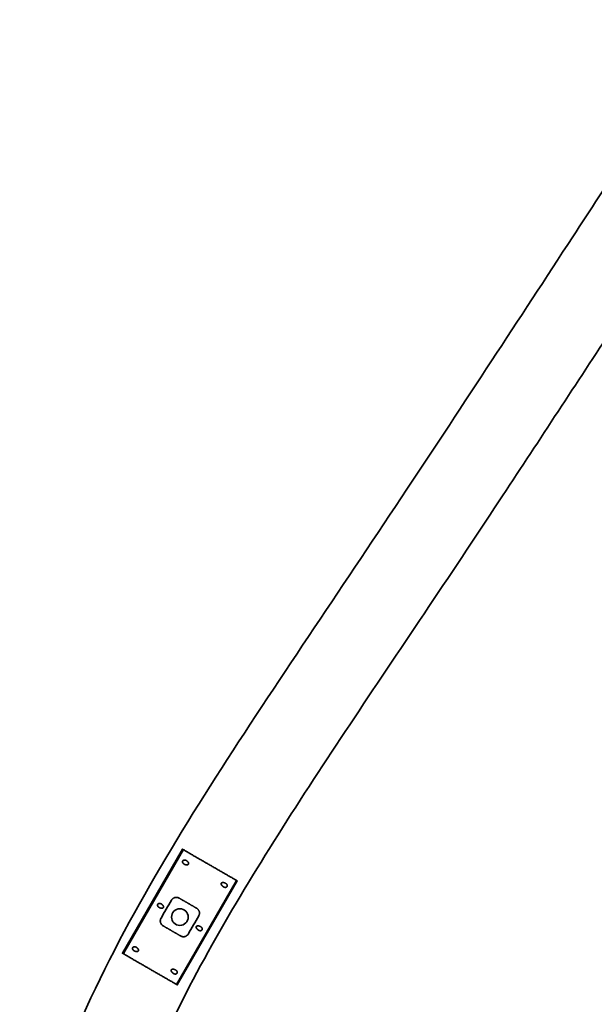
# Model space of a CAD drawing. Units: millimetres. Extents: x 150 to 4630, y 5 to 5836.
# Drawn here: x 552 to 724, y 3215 to 3510 of the extents above; entities that cross this region are included whole.
import ezdxf

# ---------------------------------------------------------------- set-up
doc = ezdxf.new("R2010")
doc.units = ezdxf.units.MM
doc.layers.add('1', color=7, linetype='Continuous')
doc.layers.add('2', color=7, linetype='Continuous')

msp = doc.modelspace()

# ---------------------------------------------------------------- linework, layer by layer
at = {"layer": '1', "color": 155, "linetype": 'Continuous', "lineweight": 35}
for points, knots in [([(1068.83, 4068.59), (1067.26, 4058.65), (1062.68, 4036.37), (1051.52, 4003.22), (1037.93, 3969.85), (1020.19, 3932.51), (998.31, 3893.42), (974.92, 3853.08), (954.65, 3819.15), (936.64, 3789.45), (902.28, 3733.4), (862.28, 3669.64), (816.53, 3597.76), (783.03, 3545.58), (750.05, 3494.6), (720.15, 3448.68), (693.13, 3407.44), (667.38, 3368.31), (640.13, 3327.75), (612.12, 3285.9), (585.57, 3242.72), (564.76, 3200.63), (554.36, 3165.27), (551.55, 3138.74), (552.57, 3117.92), (560.29, 3095.12), (574.36, 3073.19), (592.43, 3054.02), (611.14, 3037.91), (632.69, 3022.07), (655.68, 3007.37), (680.02, 2993.29), (703.89, 2980.41), (730.85, 2966.36), (761.39, 2951.57), (783.71, 2943.24), (795.64, 2939.31)], [0, 0, 0, 0, 0.021494, 0.048738, 0.074648, 0.098624, 0.137166, 0.17049, 0.198431, 0.221761, 0.244828, 0.339162, 0.382857, 0.427219, 0.471877, 0.512808, 0.544517, 0.577402, 0.61307, 0.649107, 0.685192, 0.721511, 0.749309, 0.763507, 0.778498, 0.793515, 0.814478, 0.833744, 0.849727, 0.867272, 0.890942, 0.908103, 0.927461, 0.948986, 0.973187, 1, 1, 1, 1]), ([(803.18, 2963.14), (790.33, 2967.45), (765.8, 2976.77), (731.84, 2994.03), (700.66, 3010.38), (672.74, 3026.23), (646.81, 3042.67), (623.66, 3059.65), (604.44, 3077.22), (591.07, 3093.22), (582.71, 3107.53), (577.88, 3121), (576.13, 3140.91), (580.45, 3167.79), (592.44, 3200.57), (609.35, 3233.34), (629.32, 3266.21), (650.94, 3299.08), (673.34, 3332.23), (699.39, 3371.43), (727.98, 3414.96), (758.31, 3461.44), (794.64, 3517.45), (838.77, 3586.03), (891.34, 3668.83), (939.9, 3746.67), (983.28, 3817.97), (1011.65, 3866.29), (1029.7, 3898.5), (1038.31, 3914.34), (1047.23, 3931.32), (1056.76, 3950.97), (1067.01, 3974.9), (1078.14, 4003.41), (1087.34, 4032.49), (1091.47, 4052.28), (1092.88, 4060.61)], [0, 0, 0, 0, 0.02978, 0.057789, 0.0838, 0.10735, 0.128466, 0.151418, 0.170491, 0.185699, 0.197136, 0.206854, 0.216927, 0.240823, 0.266094, 0.293594, 0.321891, 0.350796, 0.380228, 0.410029, 0.454454, 0.494933, 0.532288, 0.601501, 0.674576, 0.748313, 0.803578, 0.858394, 0.871733, 0.884903, 0.898099, 0.913983, 0.932998, 0.955408, 0.981408, 1, 1, 1, 1])]:
    msp.add_open_spline(points, degree=3, knots=knots, dxfattribs=at)
at = {"layer": '2', "color": 155, "linetype": 'Continuous', "lineweight": 35}
for p, q in [((600.7, 3261.53), (582.7, 3230.35)), ((600.81, 3261.47), (600.89, 3261.42)), ((617.15, 3252.03), (599.15, 3220.85)), ((582.81, 3230.29), (582.89, 3230.24))]:
    msp.add_line(p, q, dxfattribs=at)
at = {"layer": '2', "color": 155, "linetype": 'Continuous', "lineweight": 18}
for p, q in [((600.81, 3261.47), (582.81, 3230.29)), ((600.89, 3261.42), (582.89, 3230.24)), ((601.07, 3261.31), (583.07, 3230.14)), ((616.78, 3252.24), (598.78, 3221.07)), ((616.97, 3252.14), (598.97, 3220.96)), ((617.04, 3252.09), (599.04, 3220.92))]:
    msp.add_line(p, q, dxfattribs=at)
at = {"layer": '2', "color": 155, "linetype": 'Continuous', "lineweight": 35}
msp.add_circle((599.93, 3241.19), 2.5, dxfattribs=at)
for points, weights in [([(600.7, 3261.53), (600.7, 3261.53), (600.74, 3261.5), (600.81, 3261.47)], [0.547556740123, 0.484147753292, 0.484147753292, 0.547556740123]), ([(600.89, 3261.42), (600.95, 3261.38), (601.02, 3261.34), (601.07, 3261.31)], [0.54665351845, 0.484448827183, 0.484448827183, 0.54665351845]), ([(601.07, 3261.31), (605.62, 3258.69), (612.23, 3254.87), (616.78, 3252.24)], [0.592309185363, 0.469230271546, 0.469230271546, 0.592309185363]), ([(616.78, 3252.24), (616.83, 3252.22), (616.9, 3252.17), (616.97, 3252.14)], [0.546653516188, 0.484448827937, 0.484448827937, 0.546653516188]), ([(617.04, 3252.09), (617.11, 3252.05), (617.15, 3252.03), (617.15, 3252.03)], [0.547556740123, 0.484158187048, 0.484147755009, 0.547525444005]), ([(604.97, 3243.82), (603.23, 3244.83), (601.43, 3245.87), (599.68, 3246.87)], [0.507678263759, 0.497440578111, 0.497440578747, 0.507678265668]), ([(594.88, 3238.56), (596.63, 3237.55), (598.43, 3236.51), (600.17, 3235.51)], [0.507678265668, 0.497440578747, 0.497440578111, 0.507678263759]), ([(582.7, 3230.35), (582.7, 3230.35), (582.74, 3230.33), (582.81, 3230.29)], [0.547556740123, 0.484147753292, 0.484147753292, 0.547556740123]), ([(582.89, 3230.24), (582.95, 3230.21), (583.02, 3230.16), (583.07, 3230.14)], [0.54665351845, 0.484448827183, 0.484448827183, 0.54665351845]), ([(583.07, 3230.14), (587.62, 3227.51), (594.23, 3223.69), (598.78, 3221.07)], [0.592309185363, 0.469230271546, 0.469230271546, 0.592309185363]), ([(598.78, 3221.07), (598.83, 3221.04), (598.9, 3221), (598.97, 3220.96)], [0.546653516188, 0.484448827937, 0.484448827937, 0.546653516188]), ([(599.04, 3220.92), (599.11, 3220.88), (599.15, 3220.85), (599.15, 3220.85)], [0.547556740123, 0.484158187049, 0.484147755009, 0.547525444005])]:
    msp.add_rational_spline(points, weights, degree=3, dxfattribs=at)
for points, knots in [([(600.79, 3258.01), (600.77, 3257.99), (600.76, 3257.96), (600.75, 3257.92), (600.74, 3257.9), (600.74, 3257.87), (600.73, 3257.86), (600.73, 3257.82), (600.72, 3257.79), (600.72, 3257.75), (600.72, 3257.73), (600.73, 3257.7), (600.73, 3257.69), (600.73, 3257.65), (600.74, 3257.62), (600.75, 3257.59), (600.75, 3257.57), (600.76, 3257.55), (600.77, 3257.54), (600.79, 3257.48), (600.82, 3257.43), (600.87, 3257.35), (600.9, 3257.31), (600.97, 3257.23), (601.01, 3257.2), (601.08, 3257.14), (601.12, 3257.11), (601.21, 3257.05), (601.25, 3257.03), (601.32, 3256.99), (601.34, 3256.98), (601.38, 3256.96), (601.41, 3256.95), (601.48, 3256.92), (601.53, 3256.9), (601.62, 3256.87), (601.67, 3256.86), (601.75, 3256.84), (601.78, 3256.84), (601.83, 3256.83), (601.86, 3256.83), (601.94, 3256.82), (601.99, 3256.82), (602.07, 3256.82), (602.1, 3256.82), (602.15, 3256.83), (602.18, 3256.84), (602.24, 3256.85), (602.26, 3256.86), (602.3, 3256.87), (602.32, 3256.88), (602.34, 3256.89), (602.36, 3256.9), (602.38, 3256.91), (602.39, 3256.92), (602.42, 3256.94), (602.43, 3256.95), (602.45, 3256.97), (602.46, 3256.98), (602.47, 3257), (602.48, 3257.01), (602.49, 3257.02), (602.49, 3257.03), (602.5, 3257.05), (602.51, 3257.06), (602.52, 3257.09), (602.52, 3257.1), (602.53, 3257.15), (602.54, 3257.18), (602.54, 3257.22), (602.54, 3257.23), (602.53, 3257.26), (602.53, 3257.28), (602.53, 3257.32), (602.52, 3257.35), (602.5, 3257.4), (602.49, 3257.43), (602.47, 3257.48), (602.46, 3257.5), (602.42, 3257.57), (602.39, 3257.62), (602.35, 3257.69), (602.33, 3257.71), (602.3, 3257.75), (602.28, 3257.77), (602.23, 3257.83), (602.19, 3257.86), (602.12, 3257.93), (602.04, 3258), (601.96, 3258.06), (601.89, 3258.1), (601.87, 3258.11), (601.83, 3258.13), (601.81, 3258.15), (601.74, 3258.18), (601.69, 3258.2), (601.6, 3258.23), (601.55, 3258.25), (601.48, 3258.26), (601.46, 3258.27), (601.41, 3258.27), (601.38, 3258.28), (601.33, 3258.28), (601.31, 3258.28), (601.25, 3258.28), (601.23, 3258.28), (601.18, 3258.27), (601.15, 3258.26), (601.1, 3258.25), (601.07, 3258.24), (601.02, 3258.22), (601, 3258.21), (600.95, 3258.18), (600.93, 3258.17), (600.89, 3258.14), (600.88, 3258.13), (600.86, 3258.11), (600.84, 3258.09), (600.82, 3258.06), (600.81, 3258.04), (600.8, 3258.03), (600.79, 3258.01)], [0, 0, 0, 0, 0.015625, 0.015625, 0.023438, 0.023438, 0.03125, 0.03125, 0.046875, 0.046875, 0.054688, 0.054688, 0.0625, 0.0625, 0.078125, 0.078125, 0.085938, 0.085938, 0.09375, 0.09375, 0.125, 0.125, 0.15625, 0.15625, 0.1875, 0.1875, 0.21875, 0.21875, 0.25, 0.25, 0.265625, 0.265625, 0.28125, 0.28125, 0.3125, 0.3125, 0.34375, 0.34375, 0.359375, 0.359375, 0.375, 0.375, 0.40625, 0.40625, 0.421875, 0.421875, 0.4375, 0.4375, 0.453125, 0.453125, 0.460937, 0.460937, 0.46875, 0.46875, 0.476562, 0.476562, 0.484375, 0.484375, 0.492187, 0.492187, 0.496094, 0.496094, 0.5, 0.5, 0.507812, 0.507812, 0.515625, 0.515625, 0.53125, 0.53125, 0.539062, 0.539062, 0.546875, 0.546875, 0.5625, 0.5625, 0.578125, 0.578125, 0.59375, 0.59375, 0.625, 0.625, 0.640625, 0.640625, 0.65625, 0.65625, 0.6875, 0.6875, 0.71875, 0.75, 0.75, 0.765625, 0.765625, 0.78125, 0.78125, 0.8125, 0.8125, 0.84375, 0.84375, 0.859375, 0.859375, 0.875, 0.875, 0.890625, 0.890625, 0.90625, 0.90625, 0.921875, 0.921875, 0.9375, 0.9375, 0.953125, 0.953125, 0.96875, 0.96875, 0.976562, 0.976562, 0.984375, 0.992187, 0.992187, 1, 1, 1, 1]), ([(614.06, 3250.35), (614.08, 3250.38), (614.09, 3250.4), (614.11, 3250.44), (614.11, 3250.46), (614.12, 3250.49), (614.12, 3250.5), (614.13, 3250.54), (614.13, 3250.57), (614.13, 3250.62), (614.13, 3250.63), (614.13, 3250.66), (614.13, 3250.67), (614.12, 3250.71), (614.11, 3250.74), (614.1, 3250.78), (614.1, 3250.79), (614.09, 3250.81), (614.09, 3250.83), (614.06, 3250.89), (614.04, 3250.93), (613.98, 3251.01), (613.95, 3251.05), (613.88, 3251.13), (613.85, 3251.16), (613.77, 3251.23), (613.73, 3251.26), (613.65, 3251.31), (613.61, 3251.34), (613.54, 3251.37), (613.52, 3251.38), (613.47, 3251.4), (613.45, 3251.41), (613.38, 3251.44), (613.33, 3251.46), (613.23, 3251.49), (613.18, 3251.5), (613.1, 3251.52), (613.08, 3251.52), (613.02, 3251.53), (613, 3251.53), (612.92, 3251.54), (612.86, 3251.54), (612.78, 3251.54), (612.75, 3251.54), (612.7, 3251.53), (612.67, 3251.52), (612.62, 3251.51), (612.59, 3251.5), (612.55, 3251.49), (612.54, 3251.48), (612.51, 3251.47), (612.5, 3251.46), (612.47, 3251.45), (612.46, 3251.44), (612.44, 3251.42), (612.43, 3251.41), (612.41, 3251.39), (612.4, 3251.38), (612.38, 3251.36), (612.38, 3251.35), (612.37, 3251.34), (612.36, 3251.33), (612.35, 3251.31), (612.35, 3251.3), (612.34, 3251.27), (612.33, 3251.26), (612.32, 3251.21), (612.32, 3251.19), (612.32, 3251.14), (612.32, 3251.13), (612.32, 3251.1), (612.32, 3251.08), (612.33, 3251.04), (612.34, 3251.01), (612.35, 3250.96), (612.36, 3250.93), (612.38, 3250.88), (612.39, 3250.86), (612.43, 3250.79), (612.46, 3250.74), (612.51, 3250.68), (612.52, 3250.65), (612.56, 3250.61), (612.57, 3250.59), (612.62, 3250.53), (612.66, 3250.5), (612.74, 3250.43), (612.81, 3250.36), (612.9, 3250.3), (612.96, 3250.26), (612.98, 3250.25), (613.03, 3250.23), (613.05, 3250.22), (613.11, 3250.18), (613.16, 3250.16), (613.25, 3250.13), (613.3, 3250.11), (613.37, 3250.1), (613.4, 3250.09), (613.45, 3250.09), (613.47, 3250.08), (613.52, 3250.08), (613.55, 3250.08), (613.6, 3250.08), (613.63, 3250.09), (613.68, 3250.09), (613.7, 3250.1), (613.75, 3250.11), (613.78, 3250.12), (613.83, 3250.14), (613.85, 3250.15), (613.9, 3250.18), (613.93, 3250.2), (613.96, 3250.22), (613.97, 3250.23), (613.99, 3250.25), (614.01, 3250.28), (614.03, 3250.3), (614.05, 3250.32), (614.06, 3250.34), (614.06, 3250.35)], [0, 0, 0, 0, 0.015625, 0.015625, 0.023437, 0.023437, 0.03125, 0.03125, 0.046875, 0.046875, 0.054687, 0.054687, 0.0625, 0.0625, 0.078125, 0.078125, 0.085937, 0.085937, 0.09375, 0.09375, 0.125, 0.125, 0.15625, 0.15625, 0.1875, 0.1875, 0.21875, 0.21875, 0.25, 0.25, 0.265625, 0.265625, 0.28125, 0.28125, 0.3125, 0.3125, 0.34375, 0.34375, 0.359375, 0.359375, 0.375, 0.375, 0.40625, 0.40625, 0.421875, 0.421875, 0.4375, 0.4375, 0.453125, 0.453125, 0.460937, 0.460937, 0.46875, 0.46875, 0.476562, 0.476562, 0.484375, 0.484375, 0.492187, 0.492187, 0.496094, 0.496094, 0.5, 0.5, 0.507812, 0.507812, 0.515625, 0.515625, 0.53125, 0.53125, 0.539062, 0.539062, 0.546875, 0.546875, 0.5625, 0.5625, 0.578125, 0.578125, 0.59375, 0.59375, 0.625, 0.625, 0.640625, 0.640625, 0.65625, 0.65625, 0.6875, 0.6875, 0.71875, 0.75, 0.75, 0.765625, 0.765625, 0.78125, 0.78125, 0.8125, 0.8125, 0.84375, 0.84375, 0.859375, 0.859375, 0.875, 0.875, 0.890625, 0.890625, 0.90625, 0.90625, 0.921875, 0.921875, 0.9375, 0.9375, 0.953125, 0.953125, 0.96875, 0.96875, 0.976562, 0.976562, 0.984375, 0.992187, 0.992187, 1, 1, 1, 1]), ([(599.68, 3246.87), (599.59, 3246.93), (599.49, 3246.97), (599.33, 3247.02), (599.28, 3247.04), (599.2, 3247.06), (599.18, 3247.06), (599.12, 3247.07), (599.1, 3247.08), (598.96, 3247.09), (598.85, 3247.1), (598.69, 3247.09), (598.63, 3247.08), (598.55, 3247.07), (598.53, 3247.06), (598.47, 3247.05), (598.45, 3247.04), (598.31, 3247.01), (598.21, 3246.97), (598.09, 3246.91), (598.06, 3246.89), (598.01, 3246.87), (597.99, 3246.85), (597.92, 3246.81), (597.87, 3246.78), (597.74, 3246.68), (597.66, 3246.6), (597.57, 3246.49), (597.55, 3246.47), (597.51, 3246.43), (597.46, 3246.36), (597.41, 3246.29), (597.39, 3246.24)], [0, 0, 0, 0, 0.125, 0.125, 0.1875, 0.1875, 0.21875, 0.21875, 0.25, 0.25, 0.375, 0.375, 0.4375, 0.4375, 0.46875, 0.46875, 0.5, 0.5, 0.625, 0.625, 0.65625, 0.65625, 0.6875, 0.6875, 0.75, 0.75, 0.875, 0.875, 0.90625, 0.90625, 0.9375, 1, 1, 1, 1]), ([(593.29, 3245.02), (593.27, 3245), (593.26, 3244.97), (593.25, 3244.93), (593.24, 3244.91), (593.24, 3244.88), (593.23, 3244.87), (593.23, 3244.83), (593.22, 3244.8), (593.22, 3244.75), (593.22, 3244.74), (593.23, 3244.71), (593.23, 3244.7), (593.23, 3244.66), (593.24, 3244.63), (593.25, 3244.59), (593.25, 3244.58), (593.26, 3244.56), (593.27, 3244.55), (593.29, 3244.48), (593.32, 3244.44), (593.37, 3244.36), (593.4, 3244.32), (593.47, 3244.24), (593.51, 3244.21), (593.58, 3244.14), (593.62, 3244.12), (593.71, 3244.06), (593.75, 3244.03), (593.82, 3244), (593.84, 3243.99), (593.88, 3243.97), (593.91, 3243.96), (593.98, 3243.93), (594.03, 3243.91), (594.12, 3243.88), (594.17, 3243.87), (594.25, 3243.85), (594.28, 3243.85), (594.33, 3243.84), (594.36, 3243.84), (594.44, 3243.83), (594.49, 3243.83), (594.57, 3243.83), (594.6, 3243.83), (594.65, 3243.84), (594.68, 3243.85), (594.74, 3243.86), (594.76, 3243.87), (594.8, 3243.88), (594.82, 3243.89), (594.84, 3243.9), (594.86, 3243.91), (594.88, 3243.92), (594.89, 3243.93), (594.92, 3243.95), (594.93, 3243.96), (594.95, 3243.98), (594.96, 3243.99), (594.97, 3244.01), (594.98, 3244.02), (594.99, 3244.03), (594.99, 3244.04), (595, 3244.06), (595.01, 3244.07), (595.02, 3244.1), (595.02, 3244.11), (595.03, 3244.16), (595.04, 3244.19), (595.04, 3244.23), (595.04, 3244.24), (595.03, 3244.27), (595.03, 3244.29), (595.03, 3244.33), (595.02, 3244.36), (595, 3244.41), (594.99, 3244.44), (594.97, 3244.49), (594.96, 3244.51), (594.92, 3244.58), (594.89, 3244.63), (594.85, 3244.69), (594.83, 3244.72), (594.8, 3244.76), (594.78, 3244.78), (594.73, 3244.84), (594.69, 3244.87), (594.62, 3244.94), (594.54, 3245.01), (594.46, 3245.07), (594.39, 3245.11), (594.37, 3245.12), (594.33, 3245.14), (594.31, 3245.16), (594.24, 3245.19), (594.19, 3245.21), (594.1, 3245.24), (594.05, 3245.26), (593.98, 3245.27), (593.96, 3245.28), (593.91, 3245.28), (593.88, 3245.29), (593.83, 3245.29), (593.81, 3245.29), (593.75, 3245.29), (593.73, 3245.29), (593.68, 3245.28), (593.65, 3245.27), (593.6, 3245.26), (593.57, 3245.25), (593.52, 3245.23), (593.5, 3245.22), (593.45, 3245.19), (593.43, 3245.18), (593.39, 3245.15), (593.38, 3245.14), (593.36, 3245.12), (593.34, 3245.1), (593.32, 3245.07), (593.31, 3245.05), (593.3, 3245.04), (593.29, 3245.02)], [0, 0, 0, 0, 0.015625, 0.015625, 0.023438, 0.023438, 0.03125, 0.03125, 0.046875, 0.046875, 0.054688, 0.054688, 0.0625, 0.0625, 0.078125, 0.078125, 0.085938, 0.085938, 0.09375, 0.09375, 0.125, 0.125, 0.15625, 0.15625, 0.1875, 0.1875, 0.21875, 0.21875, 0.25, 0.25, 0.265625, 0.265625, 0.28125, 0.28125, 0.3125, 0.3125, 0.34375, 0.34375, 0.359375, 0.359375, 0.375, 0.375, 0.40625, 0.40625, 0.421875, 0.421875, 0.4375, 0.4375, 0.453125, 0.453125, 0.460938, 0.460938, 0.46875, 0.46875, 0.476563, 0.476563, 0.484375, 0.484375, 0.492188, 0.492188, 0.496094, 0.496094, 0.5, 0.5, 0.507813, 0.507813, 0.515625, 0.515625, 0.53125, 0.53125, 0.539063, 0.539063, 0.546875, 0.546875, 0.5625, 0.5625, 0.578125, 0.578125, 0.59375, 0.59375, 0.625, 0.625, 0.640625, 0.640625, 0.65625, 0.65625, 0.6875, 0.6875, 0.71875, 0.75, 0.75, 0.765625, 0.765625, 0.78125, 0.78125, 0.8125, 0.8125, 0.84375, 0.84375, 0.859375, 0.859375, 0.875, 0.875, 0.890625, 0.890625, 0.90625, 0.90625, 0.921875, 0.921875, 0.9375, 0.9375, 0.953125, 0.953125, 0.96875, 0.96875, 0.976562, 0.976562, 0.984375, 0.992188, 0.992188, 1, 1, 1, 1]), ([(605.57, 3241.51), (605.63, 3241.61), (605.67, 3241.71), (605.73, 3241.87), (605.74, 3241.93), (605.76, 3242.01), (605.77, 3242.04), (605.78, 3242.09), (605.8, 3242.23), (605.8, 3242.37), (605.79, 3242.51), (605.79, 3242.54), (605.79, 3242.59), (605.77, 3242.67), (605.76, 3242.75), (605.73, 3242.86), (605.71, 3242.91), (605.68, 3242.99), (605.67, 3243.01), (605.65, 3243.06), (605.64, 3243.09), (605.58, 3243.21), (605.52, 3243.3), (605.43, 3243.43), (605.39, 3243.48), (605.33, 3243.54), (605.32, 3243.55), (605.28, 3243.59), (605.26, 3243.61), (605.15, 3243.7), (605.07, 3243.77), (604.97, 3243.82)], [0, 0, 0, 0, 0.125, 0.125, 0.1875, 0.1875, 0.21875, 0.21875, 0.25, 0.375, 0.375, 0.40625, 0.40625, 0.4375, 0.5, 0.5, 0.5625, 0.5625, 0.59375, 0.59375, 0.625, 0.625, 0.75, 0.75, 0.8125, 0.8125, 0.84375, 0.84375, 0.875, 0.875, 1, 1, 1, 1]), ([(594.29, 3240.87), (594.23, 3240.77), (594.18, 3240.67), (594.13, 3240.51), (594.11, 3240.45), (594.09, 3240.37), (594.09, 3240.34), (594.08, 3240.29), (594.06, 3240.15), (594.05, 3240.01), (594.06, 3239.87), (594.06, 3239.84), (594.07, 3239.79), (594.08, 3239.71), (594.1, 3239.63), (594.12, 3239.52), (594.14, 3239.47), (594.17, 3239.39), (594.18, 3239.37), (594.2, 3239.32), (594.21, 3239.29), (594.27, 3239.17), (594.33, 3239.08), (594.43, 3238.95), (594.46, 3238.91), (594.52, 3238.85), (594.54, 3238.83), (594.58, 3238.79), (594.6, 3238.77), (594.7, 3238.68), (594.79, 3238.61), (594.88, 3238.56)], [0, 0, 0, 0, 0.125, 0.125, 0.1875, 0.1875, 0.21875, 0.21875, 0.25, 0.375, 0.375, 0.40625, 0.40625, 0.4375, 0.5, 0.5, 0.5625, 0.5625, 0.59375, 0.59375, 0.625, 0.625, 0.75, 0.75, 0.8125, 0.8125, 0.84375, 0.84375, 0.875, 0.875, 1, 1, 1, 1]), ([(606.56, 3237.36), (606.58, 3237.38), (606.59, 3237.41), (606.61, 3237.45), (606.61, 3237.47), (606.62, 3237.5), (606.62, 3237.51), (606.63, 3237.55), (606.63, 3237.58), (606.63, 3237.63), (606.63, 3237.64), (606.63, 3237.67), (606.63, 3237.68), (606.62, 3237.72), (606.61, 3237.75), (606.6, 3237.79), (606.6, 3237.8), (606.59, 3237.82), (606.59, 3237.84), (606.56, 3237.9), (606.54, 3237.94), (606.48, 3238.02), (606.45, 3238.06), (606.38, 3238.14), (606.35, 3238.17), (606.27, 3238.24), (606.23, 3238.26), (606.15, 3238.32), (606.11, 3238.35), (606.04, 3238.38), (606.02, 3238.39), (605.97, 3238.41), (605.95, 3238.42), (605.88, 3238.45), (605.83, 3238.47), (605.73, 3238.5), (605.68, 3238.51), (605.6, 3238.53), (605.58, 3238.53), (605.52, 3238.54), (605.5, 3238.54), (605.42, 3238.55), (605.36, 3238.55), (605.28, 3238.55), (605.25, 3238.55), (605.2, 3238.54), (605.17, 3238.53), (605.12, 3238.52), (605.09, 3238.51), (605.05, 3238.5), (605.04, 3238.49), (605.01, 3238.48), (605, 3238.47), (604.97, 3238.46), (604.96, 3238.45), (604.94, 3238.43), (604.93, 3238.42), (604.91, 3238.4), (604.9, 3238.39), (604.88, 3238.37), (604.88, 3238.36), (604.87, 3238.35), (604.86, 3238.34), (604.85, 3238.32), (604.85, 3238.31), (604.84, 3238.28), (604.83, 3238.27), (604.82, 3238.22), (604.82, 3238.2), (604.82, 3238.15), (604.82, 3238.14), (604.82, 3238.11), (604.82, 3238.09), (604.83, 3238.05), (604.84, 3238.02), (604.85, 3237.97), (604.86, 3237.94), (604.88, 3237.89), (604.89, 3237.87), (604.93, 3237.8), (604.96, 3237.75), (605.01, 3237.69), (605.02, 3237.66), (605.06, 3237.62), (605.07, 3237.6), (605.12, 3237.54), (605.16, 3237.51), (605.24, 3237.44), (605.31, 3237.37), (605.4, 3237.31), (605.46, 3237.27), (605.48, 3237.26), (605.53, 3237.24), (605.55, 3237.22), (605.61, 3237.19), (605.66, 3237.17), (605.75, 3237.14), (605.8, 3237.12), (605.87, 3237.11), (605.9, 3237.1), (605.95, 3237.1), (605.97, 3237.09), (606.02, 3237.09), (606.05, 3237.09), (606.1, 3237.09), (606.13, 3237.1), (606.18, 3237.1), (606.2, 3237.11), (606.25, 3237.12), (606.28, 3237.13), (606.33, 3237.15), (606.35, 3237.16), (606.4, 3237.19), (606.43, 3237.2), (606.46, 3237.23), (606.47, 3237.24), (606.49, 3237.26), (606.51, 3237.28), (606.53, 3237.31), (606.55, 3237.33), (606.56, 3237.35), (606.56, 3237.36)], [0, 0, 0, 0, 0.015625, 0.015625, 0.023437, 0.023437, 0.03125, 0.03125, 0.046875, 0.046875, 0.054687, 0.054687, 0.0625, 0.0625, 0.078125, 0.078125, 0.085937, 0.085937, 0.09375, 0.09375, 0.125, 0.125, 0.15625, 0.15625, 0.1875, 0.1875, 0.21875, 0.21875, 0.25, 0.25, 0.265625, 0.265625, 0.28125, 0.28125, 0.3125, 0.3125, 0.34375, 0.34375, 0.359375, 0.359375, 0.375, 0.375, 0.40625, 0.40625, 0.421875, 0.421875, 0.4375, 0.4375, 0.453125, 0.453125, 0.460937, 0.460937, 0.46875, 0.46875, 0.476562, 0.476562, 0.484375, 0.484375, 0.492187, 0.492187, 0.496094, 0.496094, 0.5, 0.5, 0.507812, 0.507812, 0.515625, 0.515625, 0.53125, 0.53125, 0.539062, 0.539062, 0.546875, 0.546875, 0.5625, 0.5625, 0.578125, 0.578125, 0.59375, 0.59375, 0.625, 0.625, 0.640625, 0.640625, 0.65625, 0.65625, 0.6875, 0.6875, 0.71875, 0.75, 0.75, 0.765625, 0.765625, 0.78125, 0.78125, 0.8125, 0.8125, 0.84375, 0.84375, 0.859375, 0.859375, 0.875, 0.875, 0.890625, 0.890625, 0.90625, 0.90625, 0.921875, 0.921875, 0.9375, 0.9375, 0.953125, 0.953125, 0.96875, 0.96875, 0.976562, 0.976562, 0.984375, 0.992188, 0.992188, 1, 1, 1, 1]), ([(600.17, 3235.51), (600.27, 3235.45), (600.36, 3235.41), (600.52, 3235.36), (600.57, 3235.34), (600.65, 3235.32), (600.68, 3235.32), (600.73, 3235.31), (600.76, 3235.3), (600.89, 3235.29), (601, 3235.28), (601.16, 3235.29), (601.22, 3235.3), (601.3, 3235.31), (601.33, 3235.32), (601.38, 3235.33), (601.41, 3235.34), (601.54, 3235.37), (601.64, 3235.41), (601.77, 3235.47), (601.79, 3235.49), (601.84, 3235.51), (601.86, 3235.53), (601.93, 3235.57), (601.98, 3235.6), (602.11, 3235.7), (602.19, 3235.78), (602.29, 3235.89), (602.31, 3235.91), (602.34, 3235.95), (602.39, 3236.02), (602.44, 3236.09), (602.47, 3236.14)], [0, 0, 0, 0, 0.125, 0.125, 0.1875, 0.1875, 0.21875, 0.21875, 0.25, 0.25, 0.375, 0.375, 0.4375, 0.4375, 0.46875, 0.46875, 0.5, 0.5, 0.625, 0.625, 0.65625, 0.65625, 0.6875, 0.6875, 0.75, 0.75, 0.875, 0.875, 0.90625, 0.90625, 0.9375, 1, 1, 1, 1]), ([(585.79, 3232.03), (585.77, 3232.01), (585.76, 3231.98), (585.75, 3231.94), (585.74, 3231.92), (585.74, 3231.89), (585.73, 3231.88), (585.73, 3231.84), (585.72, 3231.81), (585.72, 3231.76), (585.72, 3231.75), (585.73, 3231.72), (585.73, 3231.71), (585.73, 3231.67), (585.74, 3231.64), (585.75, 3231.6), (585.75, 3231.59), (585.76, 3231.57), (585.77, 3231.55), (585.79, 3231.49), (585.82, 3231.45), (585.87, 3231.37), (585.9, 3231.33), (585.97, 3231.25), (586.01, 3231.22), (586.08, 3231.15), (586.12, 3231.13), (586.21, 3231.07), (586.25, 3231.04), (586.32, 3231.01), (586.34, 3231), (586.38, 3230.98), (586.41, 3230.97), (586.48, 3230.94), (586.53, 3230.92), (586.62, 3230.89), (586.67, 3230.88), (586.75, 3230.86), (586.78, 3230.86), (586.83, 3230.85), (586.86, 3230.85), (586.94, 3230.84), (586.99, 3230.84), (587.07, 3230.84), (587.1, 3230.84), (587.15, 3230.85), (587.18, 3230.86), (587.24, 3230.87), (587.26, 3230.88), (587.3, 3230.89), (587.32, 3230.9), (587.34, 3230.91), (587.36, 3230.92), (587.38, 3230.93), (587.39, 3230.94), (587.42, 3230.96), (587.43, 3230.97), (587.45, 3230.99), (587.46, 3231), (587.47, 3231.02), (587.48, 3231.03), (587.49, 3231.04), (587.49, 3231.05), (587.5, 3231.07), (587.51, 3231.08), (587.52, 3231.11), (587.52, 3231.12), (587.53, 3231.17), (587.54, 3231.19), (587.54, 3231.24), (587.54, 3231.25), (587.53, 3231.28), (587.53, 3231.3), (587.53, 3231.34), (587.52, 3231.37), (587.5, 3231.42), (587.49, 3231.45), (587.47, 3231.5), (587.46, 3231.52), (587.42, 3231.59), (587.39, 3231.64), (587.35, 3231.7), (587.33, 3231.73), (587.3, 3231.77), (587.28, 3231.79), (587.23, 3231.85), (587.19, 3231.88), (587.12, 3231.95), (587.04, 3232.02), (586.96, 3232.08), (586.89, 3232.12), (586.87, 3232.13), (586.83, 3232.15), (586.81, 3232.17), (586.74, 3232.2), (586.69, 3232.22), (586.6, 3232.25), (586.55, 3232.27), (586.48, 3232.28), (586.46, 3232.29), (586.41, 3232.29), (586.38, 3232.3), (586.33, 3232.3), (586.31, 3232.3), (586.25, 3232.3), (586.23, 3232.29), (586.18, 3232.29), (586.15, 3232.28), (586.1, 3232.27), (586.07, 3232.26), (586.02, 3232.24), (586, 3232.23), (585.95, 3232.2), (585.93, 3232.19), (585.89, 3232.16), (585.88, 3232.15), (585.86, 3232.13), (585.84, 3232.11), (585.82, 3232.08), (585.81, 3232.06), (585.8, 3232.04), (585.79, 3232.03)], [0, 0, 0, 0, 0.015625, 0.015625, 0.023437, 0.023437, 0.03125, 0.03125, 0.046875, 0.046875, 0.054687, 0.054687, 0.0625, 0.0625, 0.078125, 0.078125, 0.085937, 0.085937, 0.09375, 0.09375, 0.125, 0.125, 0.15625, 0.15625, 0.1875, 0.1875, 0.21875, 0.21875, 0.25, 0.25, 0.265625, 0.265625, 0.28125, 0.28125, 0.3125, 0.3125, 0.34375, 0.34375, 0.359375, 0.359375, 0.375, 0.375, 0.40625, 0.40625, 0.421875, 0.421875, 0.4375, 0.4375, 0.453125, 0.453125, 0.460937, 0.460937, 0.46875, 0.46875, 0.476562, 0.476562, 0.484375, 0.484375, 0.492187, 0.492187, 0.496094, 0.496094, 0.5, 0.5, 0.507812, 0.507812, 0.515625, 0.515625, 0.53125, 0.53125, 0.539062, 0.539062, 0.546875, 0.546875, 0.5625, 0.5625, 0.578125, 0.578125, 0.59375, 0.59375, 0.625, 0.625, 0.640625, 0.640625, 0.65625, 0.65625, 0.6875, 0.6875, 0.71875, 0.75, 0.75, 0.765625, 0.765625, 0.78125, 0.78125, 0.8125, 0.8125, 0.84375, 0.84375, 0.859375, 0.859375, 0.875, 0.875, 0.890625, 0.890625, 0.90625, 0.90625, 0.921875, 0.921875, 0.9375, 0.9375, 0.953125, 0.953125, 0.96875, 0.96875, 0.976562, 0.976562, 0.984375, 0.992187, 0.992187, 1, 1, 1, 1]), ([(599.06, 3224.37), (599.08, 3224.39), (599.09, 3224.42), (599.11, 3224.46), (599.11, 3224.48), (599.12, 3224.51), (599.12, 3224.52), (599.13, 3224.56), (599.13, 3224.59), (599.13, 3224.64), (599.13, 3224.65), (599.13, 3224.68), (599.13, 3224.69), (599.12, 3224.73), (599.11, 3224.76), (599.1, 3224.8), (599.1, 3224.81), (599.09, 3224.83), (599.09, 3224.84), (599.06, 3224.91), (599.04, 3224.95), (598.98, 3225.03), (598.95, 3225.07), (598.88, 3225.15), (598.85, 3225.18), (598.77, 3225.25), (598.73, 3225.27), (598.65, 3225.33), (598.61, 3225.36), (598.54, 3225.39), (598.52, 3225.4), (598.47, 3225.42), (598.45, 3225.43), (598.38, 3225.46), (598.33, 3225.48), (598.23, 3225.51), (598.18, 3225.52), (598.1, 3225.54), (598.08, 3225.54), (598.02, 3225.55), (598, 3225.55), (597.92, 3225.56), (597.86, 3225.56), (597.78, 3225.56), (597.75, 3225.56), (597.7, 3225.55), (597.67, 3225.54), (597.62, 3225.53), (597.59, 3225.52), (597.55, 3225.51), (597.54, 3225.5), (597.51, 3225.49), (597.5, 3225.48), (597.47, 3225.47), (597.46, 3225.46), (597.44, 3225.44), (597.43, 3225.43), (597.41, 3225.41), (597.4, 3225.4), (597.38, 3225.38), (597.38, 3225.37), (597.37, 3225.36), (597.36, 3225.35), (597.35, 3225.33), (597.35, 3225.32), (597.34, 3225.29), (597.33, 3225.28), (597.32, 3225.23), (597.32, 3225.2), (597.32, 3225.16), (597.32, 3225.15), (597.32, 3225.12), (597.32, 3225.1), (597.33, 3225.06), (597.34, 3225.03), (597.35, 3224.98), (597.36, 3224.95), (597.38, 3224.9), (597.39, 3224.88), (597.43, 3224.81), (597.46, 3224.76), (597.51, 3224.7), (597.52, 3224.67), (597.56, 3224.63), (597.57, 3224.61), (597.62, 3224.55), (597.66, 3224.52), (597.74, 3224.45), (597.81, 3224.38), (597.9, 3224.32), (597.96, 3224.28), (597.98, 3224.27), (598.03, 3224.25), (598.05, 3224.23), (598.11, 3224.2), (598.16, 3224.18), (598.25, 3224.15), (598.3, 3224.13), (598.37, 3224.12), (598.4, 3224.11), (598.45, 3224.11), (598.47, 3224.1), (598.52, 3224.1), (598.55, 3224.1), (598.6, 3224.1), (598.63, 3224.1), (598.68, 3224.11), (598.7, 3224.12), (598.75, 3224.13), (598.78, 3224.14), (598.83, 3224.16), (598.85, 3224.17), (598.9, 3224.2), (598.93, 3224.21), (598.96, 3224.24), (598.97, 3224.25), (598.99, 3224.27), (599.01, 3224.29), (599.03, 3224.32), (599.05, 3224.34), (599.06, 3224.35), (599.06, 3224.37)], [0, 0, 0, 0, 0.015625, 0.015625, 0.023437, 0.023437, 0.03125, 0.03125, 0.046875, 0.046875, 0.054687, 0.054687, 0.0625, 0.0625, 0.078125, 0.078125, 0.085937, 0.085937, 0.09375, 0.09375, 0.125, 0.125, 0.15625, 0.15625, 0.1875, 0.1875, 0.21875, 0.21875, 0.25, 0.25, 0.265625, 0.265625, 0.28125, 0.28125, 0.3125, 0.3125, 0.34375, 0.34375, 0.359375, 0.359375, 0.375, 0.375, 0.40625, 0.40625, 0.421875, 0.421875, 0.4375, 0.4375, 0.453125, 0.453125, 0.460937, 0.460937, 0.46875, 0.46875, 0.476562, 0.476562, 0.484375, 0.484375, 0.492187, 0.492187, 0.496094, 0.496094, 0.5, 0.5, 0.507812, 0.507812, 0.515625, 0.515625, 0.53125, 0.53125, 0.539062, 0.539062, 0.546875, 0.546875, 0.5625, 0.5625, 0.578125, 0.578125, 0.59375, 0.59375, 0.625, 0.625, 0.640625, 0.640625, 0.65625, 0.65625, 0.6875, 0.6875, 0.71875, 0.75, 0.75, 0.765625, 0.765625, 0.78125, 0.78125, 0.8125, 0.8125, 0.84375, 0.84375, 0.859375, 0.859375, 0.875, 0.875, 0.890625, 0.890625, 0.90625, 0.90625, 0.921875, 0.921875, 0.9375, 0.9375, 0.953125, 0.953125, 0.96875, 0.96875, 0.976562, 0.976562, 0.984375, 0.992187, 0.992187, 1, 1, 1, 1])]:
    msp.add_open_spline(points, degree=3, knots=knots, dxfattribs=at)
for points in [[(616.97, 3252.14), (616.99, 3252.12), (617.02, 3252.11), (617.04, 3252.09)], [(597.39, 3246.24), (596.35, 3244.45), (595.32, 3242.66), (594.29, 3240.87)], [(602.47, 3236.14), (603.5, 3237.93), (604.54, 3239.72), (605.57, 3241.51)], [(598.97, 3220.96), (598.99, 3220.94), (599.02, 3220.93), (599.04, 3220.92)]]:
    msp.add_open_spline(points, degree=3, dxfattribs=at)

doc.saveas('drawing.dxf')
